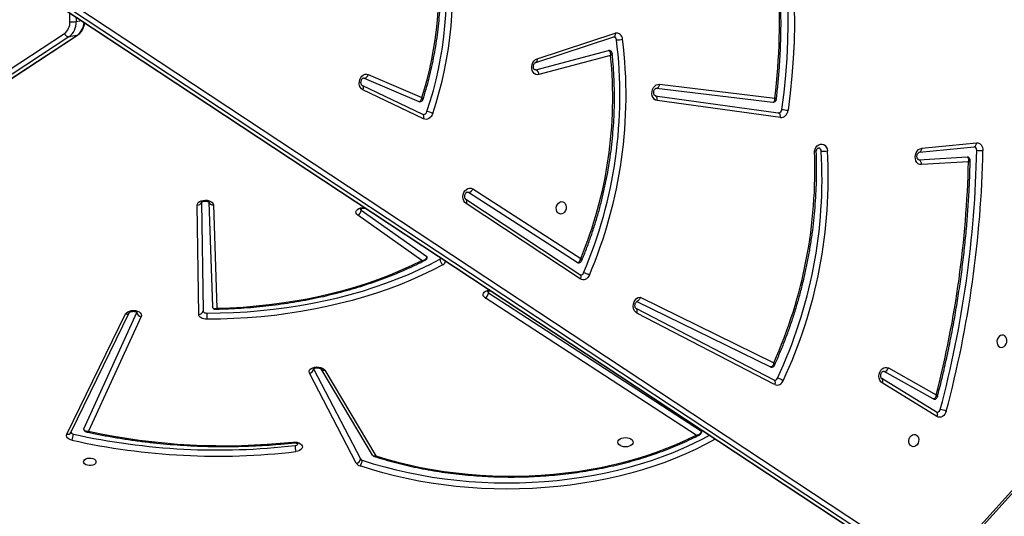
# Model space of a CAD drawing. Units: centimetres. Extents: x -1564 to 1131, y -2520 to -1089.
# Drawn here: x 339 to 406, y -1975 to -1941 of the extents above; entities that cross this region are included whole.
import ezdxf

# ---------------------------------------------------------------- set-up
doc = ezdxf.new("R2010")
doc.units = ezdxf.units.CM
doc.layers.add('VP-DIM', color=7, linetype='Continuous')
doc.layers.add('VP-EQ', color=7, linetype='Continuous', true_color=0x8a3492)
doc.dimstyles.new('ISO-25', dxfattribs={"dimtxt": 2.5, "dimasz": 2.5, "dimexe": 1.25, "dimexo": 0.625, "dimtad": 1, "dimtxsty": 'Standard', "dimcen": 2.5, "dimadec": 0, "dimazin": 0, "dimtfac": 1, "dimtmove": 0, "dimatfit": 3, "dimfxl": 1, "dimarcsym": 0})

# ---------------------------------------------------------------- blocks, each defined once
blk = doc.blocks.new('*D91')
at = {"layer": 'Defpoints', "color": 0}
for p in [(-70.278, -1304.612), (344.063, -2519.904), (1110.86, -2519.904)]:
    blk.add_point(p, dxfattribs=at)
at = {"layer": 'VP-DIM', "color": 0, "lineweight": -2}
for p, q in [((1040.86, -1304.612), (1130.86, -1304.612)), ((1110.86, -1324.612), (1110.86, -1869.076)), ((1110.86, -2499.904), (1110.86, -1949.076)), ((1040.86, -2519.904), (1130.86, -2519.904))]:
    blk.add_line(p, q, dxfattribs=at)
at = {"layer": 'VP-DIM', "color": 0}
for points in [[(1114.194, -1324.612), (1107.527, -1324.612), (1110.86, -1304.612)], [(1107.527, -2499.904), (1114.194, -2499.904), (1110.86, -2519.904)]]:
    blk.add_solid(points, dxfattribs=at)
at = {"layer": 'VP-DIM', "color": 0, "insert": (1110.86, -1909.076), "char_height": 20, "attachment_point": 5, "rotation": 90}
blk.add_mtext('1215', dxfattribs=at)
blk = doc.blocks.new('3031-1')
at = {"color": 7, "linetype": 'Continuous', "lineweight": 25}
for p, q in [((1656.721, 1083.869), (1648.521, 1075.001)), ((1656.759, 1083.701), (1648.558, 1074.833)), ((1715.567, 1044.686), (1657.669, 1083.858)), ((1657.979, 1084.088), (1715.877, 1044.915)), ((1716.426, 1044.809), (1658.528, 1083.981)), ((1716.466, 1044.792), (1658.568, 1083.965)), ((1770.995, 1082.278), (1715.275, 1046.773)), ((1771.036, 1082.293), (1715.316, 1046.789)), ((1715.868, 1046.88), (1771.587, 1082.385)), ((1771.891, 1082.147), (1716.171, 1046.642)), ((1698.704, 1069.777), (1695.299, 1075.647)), ((1698.96, 1069.688), (1695.532, 1075.598)), ((1699.459, 1069.684), (1696.342, 1075.849)), ((1696.632, 1076.139), (1699.749, 1069.974)), ((1687.485, 1064.636), (1673.089, 1074.237)), ((1673.454, 1074.503), (1687.709, 1064.995)), ((1711.175, 1065.981), (1714.841, 1073.751)), ((1715.177, 1073.566), (1711.46, 1065.69)), ((1716.05, 1073.826), (1711.96, 1065.681)), ((1716.321, 1073.93), (1712.231, 1065.786)), ((1657.034, 1073.428), (1660.729, 1071.097)), ((1657.057, 1073.139), (1660.752, 1070.808)), ((1657.278, 1072.235), (1660.584, 1070.324)), ((1660.285, 1070.087), (1657.062, 1071.951)), ((1660.752, 1070.808), (1660.747, 1070.811)), ((1668.06, 1071.126), (1677.392, 1066.141)), ((1668.101, 1070.826), (1677.433, 1065.841)), ((1660.635, 1070.305), (1660.584, 1070.324)), ((1677.159, 1065.071), (1668.108, 1069.647)), ((1677.375, 1065.35), (1668.332, 1069.922)), ((1706.16, 1058.438), (1706.011, 1065.474)), ((1706.957, 1058.235), (1706.944, 1065.644)), ((1707.247, 1065.881), (1707.26, 1058.433)), ((1706.456, 1058.24), (1706.305, 1065.363)), ((1681.215, 1063.502), (1681.235, 1063.493)), ((1681.22, 1063.777), (1688.937, 1058.55)), ((1681.235, 1063.493), (1688.952, 1058.266)), ((1688.465, 1057.558), (1681.168, 1062.374)), ((1681.406, 1062.651), (1688.773, 1057.789)), ((1691.483, 1061.695), (1690.696, 1062.233)), ((1696.086, 1058.907), (1691.648, 1062.132)), ((1692.009, 1062.392), (1696.319, 1059.26)), ((1688.773, 1057.789), (1688.833, 1057.764)), ((1654.674, 1056.122), (1657.88, 1056.264)), ((1658.002, 1055.417), (1654.272, 1055.095)), ((1658.049, 1055.931), (1654.766, 1055.785)), ((1658.049, 1055.931), (1658.088, 1055.928)), ((1657.845, 1055.154), (1654.115, 1054.832)), ((1667.456, 1052.956), (1675.832, 1051.689)), ((1691.77, 1052.746), (1695.87, 1050.726)), ((1675.965, 1051.358), (1667.589, 1052.625)), ((1691.82, 1052.441), (1695.92, 1050.421)), ((1675.653, 1050.584), (1667.815, 1051.618)), ((1675.875, 1050.846), (1667.958, 1051.891)), ((1692.071, 1051.561), (1692.045, 1051.569)), ((1695.774, 1049.926), (1692.071, 1051.561)), ((1695.494, 1049.679), (1691.865, 1051.282)), ((1695.915, 1050.424), (1695.92, 1050.421)), ((1678.971, 1048.59), (1683.865, 1049.828)), ((1684.074, 1049.5), (1679.102, 1048.243)), ((1684.074, 1049.5), (1684.147, 1049.503)), ((1695.808, 1049.915), (1695.774, 1049.926)), ((1683.984, 1048.744), (1678.65, 1047.076)), ((1684.077, 1048.995), (1678.743, 1047.327)), ((1715.316, 1046.789), (1715.868, 1046.88))]:
    blk.add_line(p, q, dxfattribs=at)
at = {"color": 8, "linetype": 'Continuous', "lineweight": 25}
for p, q in [((1672.138, 1074.784), (1672.149, 1074.791)), ((1715.361, 1045.841), (1715.003, 1045.782)), ((1715.356, 1045.543), (1715.361, 1045.841)), ((1715.781, 1045.843), (1715.773, 1045.261))]:
    blk.add_line(p, q, dxfattribs=at)
at = {"color": 7, "linetype": 'Continuous', "lineweight": 25, "flags": 128}
for points in [[(1672.149, 1074.791), (1672.797, 1075.135), (1673.468, 1075.463), (1674.162, 1075.773), (1674.878, 1076.065), (1675.614, 1076.338), (1676.369, 1076.592), (1677.141, 1076.826), (1677.93, 1077.041), (1678.734, 1077.235), (1679.551, 1077.409), (1680.38, 1077.561), (1681.219, 1077.692), (1682.067, 1077.802), (1682.923, 1077.89), (1683.785, 1077.956), (1684.651, 1078), (1685.52, 1078.021), (1686.39, 1078.021), (1687.26, 1077.999), (1688.129, 1077.954), (1688.994, 1077.888), (1689.854, 1077.8), (1690.707, 1077.69), (1691.553, 1077.558), (1692.389, 1077.405), (1693.214, 1077.231), (1694.027, 1077.037), (1694.826, 1076.822), (1695.609, 1076.587), (1696.376, 1076.332)], [(1696.225, 1075.937), (1695.47, 1076.188), (1694.697, 1076.419), (1693.91, 1076.631), (1693.109, 1076.823), (1692.296, 1076.994), (1691.472, 1077.145), (1690.639, 1077.274), (1689.798, 1077.383), (1688.95, 1077.47), (1688.098, 1077.535), (1687.242, 1077.579), (1686.385, 1077.601), (1685.527, 1077.601), (1684.671, 1077.58), (1683.817, 1077.536), (1682.968, 1077.471), (1682.125, 1077.385), (1681.289, 1077.277), (1680.462, 1077.148), (1679.645, 1076.997), (1678.84, 1076.826), (1678.048, 1076.635), (1677.27, 1076.424), (1676.509, 1076.193), (1675.765, 1075.942), (1675.04, 1075.673), (1674.335, 1075.385), (1673.651, 1075.08), (1672.989, 1074.757), (1672.532, 1074.517)], [(1695.299, 1075.647), (1694.558, 1075.883), (1693.802, 1076.1), (1693.031, 1076.297), (1692.248, 1076.474), (1691.454, 1076.631), (1690.649, 1076.768), (1689.836, 1076.884), (1689.016, 1076.979), (1688.191, 1077.053), (1687.362, 1077.106), (1686.53, 1077.137), (1685.697, 1077.147), (1684.865, 1077.136), (1684.034, 1077.103), (1683.208, 1077.049), (1682.386, 1076.974), (1681.572, 1076.878), (1680.765, 1076.76), (1679.967, 1076.623), (1679.181, 1076.464), (1678.407, 1076.286), (1677.647, 1076.087), (1676.903, 1075.869), (1676.175, 1075.632), (1675.464, 1075.377), (1674.773, 1075.103), (1674.103, 1074.812), (1673.454, 1074.503)], [(1715.213, 1075.821), (1715.193, 1075.746), (1715.137, 1075.678), (1715.05, 1075.623), (1714.94, 1075.587), (1714.816, 1075.571), (1714.69, 1075.579), (1714.573, 1075.608), (1714.474, 1075.657), (1714.404, 1075.721), (1714.368, 1075.795), (1714.369, 1075.871), (1714.407, 1075.943), (1714.479, 1076.005), (1714.579, 1076.051), (1714.697, 1076.078), (1714.824, 1076.082), (1714.947, 1076.063), (1715.056, 1076.023), (1715.141, 1075.966), (1715.195, 1075.897), (1715.213, 1075.821)], [(1658.619, 1074.627), (1658.52, 1074.637), (1658.431, 1074.683), (1658.358, 1074.761), (1658.309, 1074.865), (1658.289, 1074.985), (1658.298, 1075.111), (1658.336, 1075.231), (1658.4, 1075.335), (1658.484, 1075.414), (1658.581, 1075.46), (1658.681, 1075.469), (1658.777, 1075.441), (1658.859, 1075.378), (1658.92, 1075.286), (1658.955, 1075.172), (1658.961, 1075.048), (1658.937, 1074.924), (1658.885, 1074.81), (1658.81, 1074.718), (1658.719, 1074.655), (1658.619, 1074.627)], [(1678.797, 1074.921), (1678.778, 1074.839), (1678.725, 1074.764), (1678.641, 1074.699), (1678.531, 1074.651), (1678.404, 1074.621), (1678.268, 1074.612), (1678.132, 1074.625), (1678.006, 1074.658), (1677.898, 1074.71), (1677.816, 1074.776), (1677.764, 1074.853), (1677.747, 1074.935), (1677.767, 1075.017), (1677.82, 1075.092), (1677.904, 1075.156), (1678.014, 1075.205), (1678.141, 1075.235), (1678.277, 1075.244), (1678.412, 1075.231), (1678.539, 1075.198), (1678.647, 1075.146), (1678.729, 1075.08), (1678.781, 1075.003), (1678.797, 1074.921)], [(1700.932, 1074.649), (1700.79, 1074.647), (1700.65, 1074.667), (1700.524, 1074.708), (1700.419, 1074.767), (1700.342, 1074.84), (1700.299, 1074.922), (1700.292, 1075.008), (1700.323, 1075.092), (1700.388, 1075.168), (1700.484, 1075.231), (1700.604, 1075.277), (1700.739, 1075.302)], [(1715.991, 1074.338), (1716.083, 1074.31), (1716.165, 1074.272), (1716.235, 1074.225), (1716.288, 1074.172), (1716.325, 1074.114), (1716.343, 1074.053), (1716.342, 1073.991), (1716.321, 1073.93)], [(1656.389, 1073.067), (1656.432, 1073.181), (1656.493, 1073.283), (1656.569, 1073.368), (1656.657, 1073.431), (1656.752, 1073.47), (1656.85, 1073.483), (1656.946, 1073.469), (1657.034, 1073.428)], [(1715.18, 1073.582), (1715.18, 1073.577), (1715.177, 1073.566)], [(1657.278, 1072.235), (1657.247, 1072.248), (1657.239, 1072.25)], [(1660.729, 1071.097), (1660.819, 1071.019), (1660.888, 1070.912), (1660.931, 1070.785), (1660.945, 1070.644), (1660.93, 1070.501), (1660.886, 1070.364), (1660.816, 1070.242), (1660.725, 1070.144), (1660.619, 1070.076), (1660.506, 1070.043), (1660.392, 1070.047), (1660.285, 1070.087)], [(1668.332, 1069.922), (1668.305, 1069.932), (1668.3, 1069.933)], [(1699.749, 1069.974), (1699.773, 1069.89), (1699.76, 1069.805), (1699.711, 1069.725), (1699.63, 1069.656), (1699.522, 1069.602), (1699.394, 1069.566), (1699.255, 1069.551), (1699.114, 1069.559), (1698.98, 1069.587), (1698.862, 1069.636), (1698.768, 1069.7), (1698.704, 1069.777)], [(1652.535, 1067.941), (1652.635, 1067.969), (1652.726, 1068.032), (1652.801, 1068.124), (1652.852, 1068.238), (1652.876, 1068.362), (1652.871, 1068.487), (1652.836, 1068.6), (1652.774, 1068.692), (1652.692, 1068.755), (1652.597, 1068.783), (1652.496, 1068.774), (1652.4, 1068.728), (1652.316, 1068.649), (1652.252, 1068.545), (1652.214, 1068.425), (1652.205, 1068.299), (1652.225, 1068.179), (1652.274, 1068.075), (1652.346, 1067.997), (1652.436, 1067.951), (1652.535, 1067.941)], [(1677.392, 1066.141), (1677.49, 1066.066), (1677.566, 1065.958), (1677.614, 1065.826), (1677.631, 1065.679), (1677.614, 1065.528), (1677.567, 1065.384), (1677.491, 1065.259), (1677.393, 1065.16), (1677.28, 1065.096), (1677.159, 1065.071)], [(1690.575, 1062.692), (1691.279, 1063.049), (1692.007, 1063.39), (1692.755, 1063.713), (1693.525, 1064.018), (1694.314, 1064.305), (1695.121, 1064.574), (1695.945, 1064.823), (1696.785, 1065.052), (1697.64, 1065.262), (1698.508, 1065.452), (1699.388, 1065.621), (1700.279, 1065.77), (1701.179, 1065.897), (1702.087, 1066.004), (1703.002, 1066.089), (1703.922, 1066.153), (1704.846, 1066.196), (1705.772, 1066.217), (1706.7, 1066.216)], [(1706.7, 1066.216), (1706.807, 1066.208), (1706.91, 1066.189), (1707.004, 1066.157), (1707.087, 1066.115), (1707.155, 1066.065), (1707.205, 1066.007), (1707.236, 1065.945), (1707.247, 1065.881)], [(1677.428, 1065.844), (1677.431, 1065.842), (1677.433, 1065.841)], [(1706.695, 1065.796), (1705.779, 1065.797), (1704.864, 1065.776), (1703.951, 1065.734), (1703.043, 1065.671), (1702.14, 1065.586), (1701.243, 1065.481), (1700.354, 1065.355), (1699.474, 1065.208), (1698.605, 1065.041), (1697.748, 1064.854), (1696.904, 1064.647), (1696.075, 1064.42), (1695.261, 1064.174), (1694.463, 1063.909), (1693.684, 1063.626), (1692.924, 1063.324), (1692.185, 1063.005), (1691.467, 1062.669), (1690.771, 1062.316)], [(1706.011, 1065.474), (1705.114, 1065.455), (1704.22, 1065.415), (1703.33, 1065.353), (1702.445, 1065.271), (1701.567, 1065.168), (1700.696, 1065.044), (1699.835, 1064.899), (1698.984, 1064.735), (1698.145, 1064.55), (1697.319, 1064.346), (1696.507, 1064.122), (1695.712, 1063.879), (1694.933, 1063.617), (1694.172, 1063.337), (1693.43, 1063.039), (1692.709, 1062.724), (1692.009, 1062.392)], [(1706.944, 1065.644), (1706.939, 1065.673), (1706.925, 1065.701), (1706.902, 1065.727), (1706.871, 1065.75), (1706.833, 1065.769), (1706.79, 1065.783), (1706.744, 1065.793), (1706.695, 1065.796)], [(1712.231, 1065.786), (1712.172, 1065.708), (1712.082, 1065.643), (1711.967, 1065.593), (1711.833, 1065.563), (1711.691, 1065.556), (1711.55, 1065.57), (1711.419, 1065.606), (1711.308, 1065.66), (1711.223, 1065.73), (1711.171, 1065.811), (1711.154, 1065.896), (1711.175, 1065.981)], [(1687.546, 1064.56), (1687.535, 1064.585), (1687.485, 1064.636)], [(1680.598, 1063.517), (1680.65, 1063.613), (1680.716, 1063.696), (1680.793, 1063.762), (1680.877, 1063.809), (1680.965, 1063.834), (1681.054, 1063.837), (1681.14, 1063.818), (1681.22, 1063.777)], [(1681.361, 1062.669), (1681.361, 1062.669), (1681.282, 1062.671), (1681.2, 1062.64), (1681.146, 1062.594), (1681.111, 1062.54), (1681.108, 1062.53)], [(1681.406, 1062.651), (1681.378, 1062.665), (1681.361, 1062.669)], [(1682.451, 1058.496), (1682.352, 1058.505), (1682.263, 1058.551), (1682.19, 1058.63), (1682.141, 1058.734), (1682.121, 1058.854), (1682.13, 1058.98), (1682.168, 1059.1), (1682.232, 1059.204), (1682.316, 1059.282), (1682.413, 1059.328), (1682.513, 1059.337), (1682.609, 1059.309), (1682.691, 1059.247), (1682.752, 1059.154), (1682.787, 1059.041), (1682.793, 1058.917), (1682.769, 1058.792), (1682.717, 1058.679), (1682.642, 1058.587), (1682.551, 1058.524), (1682.451, 1058.496)], [(1696.141, 1058.837), (1696.133, 1058.855), (1696.086, 1058.907)], [(1688.937, 1058.55), (1689.026, 1058.468), (1689.092, 1058.357), (1689.132, 1058.227), (1689.143, 1058.085), (1689.123, 1057.94), (1689.075, 1057.804), (1689.002, 1057.684), (1688.907, 1057.59), (1688.799, 1057.527), (1688.684, 1057.5), (1688.57, 1057.511), (1688.465, 1057.558)], [(1707.26, 1058.433), (1707.241, 1058.347), (1707.187, 1058.268), (1707.1, 1058.2), (1706.987, 1058.149), (1706.855, 1058.116), (1706.714, 1058.106), (1706.572, 1058.118), (1706.439, 1058.151), (1706.325, 1058.204), (1706.237, 1058.273), (1706.18, 1058.352), (1706.16, 1058.438)], [(1657.88, 1056.264), (1657.993, 1056.251), (1658.096, 1056.201), (1658.184, 1056.119), (1658.249, 1056.009), (1658.288, 1055.879), (1658.299, 1055.738), (1658.279, 1055.594), (1658.232, 1055.459), (1658.159, 1055.34), (1658.066, 1055.246), (1657.959, 1055.182), (1657.845, 1055.154)], [(1658.002, 1055.417), (1657.997, 1055.417), (1657.997, 1055.417)], [(1654.115, 1054.832), (1654.028, 1054.835), (1653.945, 1054.86), (1653.868, 1054.906), (1653.802, 1054.97), (1653.749, 1055.051), (1653.71, 1055.145), (1653.687, 1055.248), (1653.682, 1055.357)], [(1665.155, 1055.276), (1665.117, 1055.136), (1665.051, 1055.01), (1664.963, 1054.906), (1664.859, 1054.832), (1664.745, 1054.792), (1664.63, 1054.79), (1664.521, 1054.825), (1664.425, 1054.895), (1664.35, 1054.995), (1664.299, 1055.119), (1664.278, 1055.258)], [(1667.456, 1052.956), (1667.45, 1052.898), (1667.451, 1052.84), (1667.46, 1052.786), (1667.475, 1052.737), (1667.496, 1052.695), (1667.523, 1052.661), (1667.555, 1052.638), (1667.589, 1052.625)], [(1691.127, 1052.382), (1691.175, 1052.49), (1691.238, 1052.586), (1691.314, 1052.667), (1691.399, 1052.728), (1691.492, 1052.767), (1691.587, 1052.784), (1691.681, 1052.777), (1691.77, 1052.746)], [(1668.019, 1034.172), (1667.724, 1035.246), (1667.457, 1036.334), (1667.22, 1037.436), (1667.014, 1038.551), (1666.838, 1039.678), (1666.692, 1040.814), (1666.577, 1041.959), (1666.492, 1043.112), (1666.438, 1044.272), (1666.416, 1045.436), (1666.424, 1046.604), (1666.463, 1047.775), (1666.533, 1048.947), (1666.634, 1050.12), (1666.766, 1051.291), (1666.928, 1052.459)], [(1667.344, 1052.394), (1667.183, 1051.235), (1667.053, 1050.074), (1666.953, 1048.912), (1666.883, 1047.75), (1666.845, 1046.589), (1666.836, 1045.43), (1666.859, 1044.275), (1666.912, 1043.126), (1666.996, 1041.983), (1667.11, 1040.847), (1667.255, 1039.72), (1667.43, 1038.603), (1667.634, 1037.498), (1667.869, 1036.405), (1668.133, 1035.325), (1668.427, 1034.261)], [(1675.832, 1051.689), (1675.941, 1051.654), (1676.036, 1051.583), (1676.111, 1051.483), (1676.161, 1051.359), (1676.183, 1051.22), (1676.175, 1051.075), (1676.137, 1050.935), (1676.072, 1050.808), (1675.985, 1050.704), (1675.882, 1050.629), (1675.769, 1050.588), (1675.653, 1050.584)], [(1675.832, 1051.689), (1675.826, 1051.631), (1675.827, 1051.573), (1675.836, 1051.519), (1675.851, 1051.47), (1675.872, 1051.427), (1675.899, 1051.394), (1675.931, 1051.37), (1675.965, 1051.358)], [(1695.87, 1050.726), (1695.966, 1050.658), (1696.042, 1050.56), (1696.094, 1050.439), (1696.118, 1050.302), (1696.112, 1050.158), (1696.078, 1050.018), (1696.016, 1049.89), (1695.932, 1049.783), (1695.831, 1049.705), (1695.719, 1049.66), (1695.604, 1049.651), (1695.494, 1049.679)], [(1683.865, 1049.828), (1683.98, 1049.838), (1684.09, 1049.812), (1684.188, 1049.751), (1684.268, 1049.659), (1684.325, 1049.542), (1684.354, 1049.408), (1684.355, 1049.265), (1684.326, 1049.124), (1684.271, 1048.993), (1684.191, 1048.882), (1684.093, 1048.797), (1683.984, 1048.744)], [(1679.102, 1048.243), (1679.071, 1048.239), (1679.046, 1048.241)]]:
    blk.add_lwpolyline(points, dxfattribs=at)
at = {"color": 8, "linetype": 'Continuous', "lineweight": 25, "flags": 128}
for points in [[(1672.223, 1074.726), (1672.189, 1074.76), (1672.149, 1074.791)], [(1700.932, 1074.649), (1700.923, 1074.679), (1700.913, 1074.699), (1700.904, 1074.707), (1700.901, 1074.708)], [(1657.057, 1073.139), (1657.034, 1073.158), (1657.014, 1073.189), (1657.002, 1073.228), (1656.997, 1073.273), (1657.002, 1073.323), (1657.014, 1073.375), (1657.034, 1073.428)], [(1668.101, 1070.826), (1668.099, 1070.827), (1668.071, 1070.85), (1668.05, 1070.881), (1668.036, 1070.921), (1668.03, 1070.967), (1668.032, 1071.018), (1668.042, 1071.072), (1668.06, 1071.126)], [(1677.392, 1066.141), (1677.374, 1066.087), (1677.363, 1066.033), (1677.361, 1065.982), (1677.367, 1065.936), (1677.381, 1065.896), (1677.403, 1065.865), (1677.428, 1065.844)], [(1687.709, 1064.995), (1687.791, 1064.924), (1687.84, 1064.842), (1687.853, 1064.756), (1687.828, 1064.671), (1687.767, 1064.593), (1687.675, 1064.528), (1687.558, 1064.48), (1687.423, 1064.451), (1687.412, 1064.45)], [(1681.235, 1063.493), (1681.215, 1063.511), (1681.195, 1063.541), (1681.184, 1063.58), (1681.18, 1063.624), (1681.185, 1063.673), (1681.199, 1063.725), (1681.22, 1063.777)], [(1690.667, 1062.247), (1690.688, 1062.239), (1690.696, 1062.233)], [(1696.319, 1059.26), (1696.396, 1059.187), (1696.439, 1059.105), (1696.446, 1059.02), (1696.417, 1058.937), (1696.352, 1058.861), (1696.258, 1058.798), (1696.139, 1058.752), (1696.004, 1058.726), (1695.88, 1058.721)], [(1688.952, 1058.266), (1688.932, 1058.283), (1688.913, 1058.314), (1688.901, 1058.352), (1688.897, 1058.397), (1688.902, 1058.446), (1688.916, 1058.498), (1688.937, 1058.55)], [(1657.997, 1055.417), (1657.963, 1055.407), (1657.931, 1055.385), (1657.902, 1055.354), (1657.879, 1055.313), (1657.861, 1055.265), (1657.849, 1055.211), (1657.845, 1055.154)], [(1654.272, 1055.095), (1654.268, 1055.095), (1654.233, 1055.085), (1654.201, 1055.063), (1654.173, 1055.032), (1654.149, 1054.991), (1654.131, 1054.943), (1654.12, 1054.889), (1654.115, 1054.832)], [(1691.77, 1052.746), (1691.753, 1052.691), (1691.744, 1052.637), (1691.743, 1052.585), (1691.75, 1052.538), (1691.765, 1052.498), (1691.786, 1052.467), (1691.815, 1052.444), (1691.82, 1052.441)], [(1675.875, 1050.846), (1675.846, 1050.846), (1675.809, 1050.836), (1675.773, 1050.814), (1675.74, 1050.783), (1675.71, 1050.742), (1675.685, 1050.695), (1675.666, 1050.641), (1675.653, 1050.584)], [(1695.87, 1050.726), (1695.853, 1050.671), (1695.844, 1050.617), (1695.843, 1050.565), (1695.85, 1050.518), (1695.864, 1050.478), (1695.886, 1050.446), (1695.915, 1050.424), (1695.915, 1050.424)], [(1683.984, 1048.744), (1683.98, 1048.8), (1683.984, 1048.852), (1683.994, 1048.899), (1684.011, 1048.938), (1684.034, 1048.969), (1684.062, 1048.989), (1684.077, 1048.995)], [(1678.65, 1047.076), (1678.646, 1047.132), (1678.65, 1047.184), (1678.66, 1047.231), (1678.677, 1047.27), (1678.7, 1047.3), (1678.728, 1047.321), (1678.743, 1047.327)], [(1715.316, 1046.789), (1715.283, 1046.777), (1715.275, 1046.773)]]:
    blk.add_lwpolyline(points, dxfattribs=at)
at = {"color": 7, "linetype": 'Continuous', "lineweight": 25}
for centre, radius, start, end in [((1696.883, 1075.913), 0.658, 140.37054, 177.90388), ((1696.257, 1075.909), 0.439, 31.43912, 74.24528), ((1696.171, 1075.744), 0.2, 31.4567, 74.22639), ((1696.674, 1075.806), 0.335, 97.21374, 172.72031), ((1705.512, 1029.679), 45.872, 76.7943, 95.97158), ((1700.783, 1074.67), 0.215, 87.74837, 152.22046), ((1699.204, 1074.9), 1.587, 359.45419, 14.6863), ((1705.507, 1029.657), 45.472, 76.813, 95.95288), ((1705.078, 1030.677), 44.166, 77.22856, 95.38528), ((1673.114, 1074.282), 0.0507, 183.52107, 241.25868), ((1716.77, 1073.908), 0.889, 151.11259, 178.55662), ((1715.859, 1073.739), 0.192, 20.04161, 83.55303), ((1727.77, 1053.094), 74.123, 164.36824, 178.25069), ((1727.81, 1053.086), 73.742, 164.36819, 178.2505), ((1657.594, 1076.703), 3.831, 251.65837, 257.96334), ((1657.025, 1072.913), 0.234, 86.77172, 169.47212), ((1724.522, 1053.679), 69.89, 164.84466, 177.99703), ((1696.58, 1056.762), 32.337, 154.13633, 182.66576), ((1667.892, 1070.725), 0.435, 67.33017, 160.71135), ((1668.166, 1071.87), 1.213, 235.67295, 255.62428), ((1668.067, 1070.614), 0.218, 84.70767, 158.20114), ((1660.603, 1069.994), 0.331, 93.29042, 163.63055), ((1696.625, 1056.753), 31.961, 154.13744, 182.66462), ((1697.298, 1056.16), 32.155, 155.20109, 181.57475), ((1699.791, 1069.642), 0.335, 97.22077, 172.71329), ((1585.674, 1067.462), 121.033, 359.21129, 359.41019), ((1707.218, 1065.605), 0.277, 83.97175, 172.07325), ((1711.135, 1065.656), 0.327, 5.88348, 82.96041), ((1687.938, 1064.602), 0.455, 120.21348, 175.78531), ((1709.088, 1050.946), 31.14, 156.19103, 186.37815), ((1681.323, 1064.717), 1.402, 238.88908, 256.13508), ((1681.194, 1063.283), 0.22, 84.6339, 160.80145), ((1709.131, 1050.937), 30.763, 156.19115, 186.37824), ((1707.394, 1051.127), 28.536, 156.7882, 185.10002), ((1690.28, 1062.299), 0.492, 2.01252, 53.11048), ((1690.83, 1062.181), 0.148, 113.64112, 160.19703), ((1691.673, 1062.173), 0.0488, 182.70678, 238.64778), ((1696.524, 1058.872), 0.439, 117.75368, 175.43869), ((1688.79, 1057.445), 0.344, 92.8201, 160.81473), ((1658.185, 1056.21), 0.31, 169.87246, 244.0224), ((1653.804, 1053.443), 1.918, 81.06389, 93.66379), ((1654.328, 1055.312), 0.228, 173.74121, 251.78768), ((1664.517, 1053.968), 1.312, 82.06077, 100.50031), ((1664.912, 1055.258), 0.215, 177.4198, 254.03734), ((1667.45, 1052.433), 0.523, 89.30622, 177.20141), ((1665.994, 1045.099), 7.419, 79.51345, 82.76847), ((1667.587, 1052.382), 0.243, 89.31648, 177.19752), ((1715.851, 1043.795), 26.172, 160.84824, 187.43522), ((1715.895, 1043.787), 25.796, 160.84817, 187.43766), ((1692.016, 1054.4), 2.206, 246.23501, 257.19054), ((1691.784, 1052.184), 0.265, 86.19844, 165.5781), ((1708.661, 1046.059), 41.223, 172.2491, 195.02482), ((1715.271, 1043.522), 24.659, 161.65925, 186.618), ((1684.222, 1049.825), 0.356, 179.53208, 245.57322), ((1695.796, 1049.619), 0.307, 94.06315, 168.70855), ((1678.431, 1046.487), 1.041, 82.93209, 106.19187), ((1678.556, 1047.481), 0.415, 179.19095, 283.10049), ((1678.77, 1047.528), 0.211, 182.19013, 254.5341), ((1716.592, 1045.883), 1.232, 126.01291, 181.95418), ((1716.729, 1045.875), 0.948, 126.01574, 181.95345), ((1715.842, 1046.534), 0.347, 18.15488, 85.71516), ((1715.578, 1044.108), 1.747, 83.32186, 97.15853)]:
    blk.add_arc(centre, radius, start, end, dxfattribs=at)
at = {"color": 8, "linetype": 'Continuous', "lineweight": 25}
for centre, radius, start, end in [((1716.256, 1073.696), 0.243, 74.43459, 147.83595), ((1660.934, 1070.967), 0.243, 147.47115, 219.91898), ((1698.77, 1069.554), 0.233, 35.20293, 106.47463), ((1712.166, 1065.552), 0.243, 74.42595, 147.73142), ((1690.681, 1062.422), 0.29, 111.51647, 177.68876), ((1706.184, 1058.158), 0.281, 16.73475, 94.93856), ((1707.234, 1058.148), 0.286, 84.7694, 162.23407), ((1716.017, 1045.813), 1.201, 125.6711, 175.52846)]:
    blk.add_arc(centre, radius, start, end, dxfattribs=at)
at = {"color": 7, "linetype": 'Continuous', "lineweight": 25}
for points, knots in [([(1695.434, 1075.677), (1695.362, 1075.701), (1695.057, 1075.804), (1694.511, 1075.973), (1693.789, 1076.177), (1693.055, 1076.363), (1692.31, 1076.531), (1691.555, 1076.681), (1690.791, 1076.813), (1690.02, 1076.926), (1689.242, 1077.02), (1688.459, 1077.096), (1687.672, 1077.153), (1686.882, 1077.19), (1686.091, 1077.209), (1685.3, 1077.208), (1684.51, 1077.189), (1683.723, 1077.15), (1682.939, 1077.092), (1682.16, 1077.015), (1681.386, 1076.92), (1680.621, 1076.805), (1679.864, 1076.673), (1679.116, 1076.522), (1678.379, 1076.352), (1677.655, 1076.165), (1676.944, 1075.961), (1676.247, 1075.739), (1675.565, 1075.5), (1674.9, 1075.245), (1674.253, 1074.973), (1673.687, 1074.717), (1673.346, 1074.545), (1673.207, 1074.475)], [0, 0, 0, 0, 0.010385, 0.043724, 0.077063, 0.110399, 0.143729, 0.177058, 0.210383, 0.243706, 0.277027, 0.310345, 0.343662, 0.376981, 0.410296, 0.443614, 0.47693, 0.510249, 0.543566, 0.576887, 0.610209, 0.643535, 0.676862, 0.710192, 0.743527, 0.776866, 0.810207, 0.843555, 0.876906, 0.910263, 0.943623, 0.976988, 1, 1, 1, 1]), ([(1695.53, 1075.595), (1695.522, 1075.608), (1695.503, 1075.643), (1695.464, 1075.671), (1695.436, 1075.676), (1695.433, 1075.676)], [0, 0, 0, 0, 0.333939, 0.915736, 1, 1, 1, 1]), ([(1715.013, 1073.778), (1714.908, 1073.802), (1714.513, 1073.895), (1713.819, 1074.041), (1712.928, 1074.212), (1712.028, 1074.364), (1711.121, 1074.497), (1710.207, 1074.612), (1709.288, 1074.708), (1708.364, 1074.784), (1707.438, 1074.843), (1706.508, 1074.882), (1705.578, 1074.902), (1704.647, 1074.902), (1703.718, 1074.884), (1702.79, 1074.847), (1701.85, 1074.79), (1701.223, 1074.736), (1700.901, 1074.708)], [0, 0, 0, 0, 0.023279, 0.088191, 0.153106, 0.218013, 0.282918, 0.347822, 0.412724, 0.477624, 0.542524, 0.607419, 0.672317, 0.737216, 0.802115, 0.867011, 0.931912, 1, 1, 1, 1]), ([(1673.205, 1074.474), (1673.198, 1074.471), (1673.166, 1074.458), (1673.119, 1074.418), (1673.077, 1074.355), (1673.059, 1074.304), (1673.063, 1074.279), (1673.063, 1074.279)], [0, 0, 0, 0, 0.080379, 0.403457, 0.70056, 0.98894, 1, 1, 1, 1]), ([(1673.454, 1074.503), (1673.453, 1074.503), (1673.452, 1074.503), (1673.45, 1074.503), (1673.444, 1074.502), (1673.429, 1074.501), (1673.39, 1074.496), (1673.31, 1074.477), (1673.212, 1074.432), (1673.138, 1074.365), (1673.097, 1074.3), (1673.092, 1074.258), (1673.089, 1074.237)], [0, 0, 0, 0, 0.0021286, 0.0060867, 0.0149518, 0.036997, 0.0922877, 0.2430141, 0.5066975, 0.7036519, 0.8489775, 1, 1, 1, 1]), ([(1700.901, 1074.708), (1700.886, 1074.707), (1700.84, 1074.703), (1700.762, 1074.709), (1700.677, 1074.727), (1700.614, 1074.754), (1700.579, 1074.779), (1700.579, 1074.781), (1700.578, 1074.782)], [0, 0, 0, 0, 0.095703, 0.288433, 0.480462, 0.667124, 0.849146, 1, 1, 1, 1]), ([(1714.841, 1073.751), (1714.841, 1073.751), (1714.842, 1073.751), (1714.845, 1073.752), (1714.85, 1073.752), (1714.864, 1073.754), (1714.898, 1073.758), (1714.97, 1073.758), (1715.06, 1073.736), (1715.131, 1073.687), (1715.17, 1073.629), (1715.174, 1073.587), (1715.177, 1073.566)], [0, 0, 0, 0, 0.002123, 0.006203, 0.015123, 0.036483, 0.088678, 0.225196, 0.484001, 0.686358, 0.840634, 1, 1, 1, 1]), ([(1715.18, 1073.582), (1715.178, 1073.606), (1715.174, 1073.656), (1715.132, 1073.718), (1715.076, 1073.76), (1715.034, 1073.772), (1715.014, 1073.777)], [0, 0, 0, 0, 0.249579, 0.521183, 0.771109, 1, 1, 1, 1]), ([(1657.038, 1073.146), (1657.04, 1073.146), (1657.046, 1073.146), (1657.052, 1073.142), (1657.057, 1073.139)], [0, 0, 0, 0, 0.252241, 1, 1, 1, 1]), ([(1657.238, 1072.25), (1657.213, 1072.252), (1657.161, 1072.257), (1657.087, 1072.23), (1657.03, 1072.184), (1656.995, 1072.132), (1656.985, 1072.097), (1656.981, 1072.082)], [0, 0, 0, 0, 0.221142, 0.454322, 0.673294, 0.86435, 1, 1, 1, 1]), ([(1657.062, 1071.951), (1657.062, 1071.951), (1657.065, 1071.972), (1657.071, 1072.011), (1657.092, 1072.088), (1657.131, 1072.164), (1657.184, 1072.215), (1657.233, 1072.238), (1657.263, 1072.236), (1657.278, 1072.235)], [0, 0, 0, 0, 0.002277, 0.126987, 0.247865, 0.508361, 0.70225, 0.845952, 1, 1, 1, 1]), ([(1656.98, 1072.082), (1656.931, 1071.899), (1656.766, 1071.29), (1656.504, 1070.251), (1656.203, 1068.964), (1655.927, 1067.671), (1655.675, 1066.373), (1655.447, 1065.07), (1655.244, 1063.764), (1655.066, 1062.455), (1654.912, 1061.143), (1654.783, 1059.831), (1654.68, 1058.518), (1654.601, 1057.247), (1654.57, 1056.415), (1654.556, 1056.02)], [0, 0, 0, 0, 0.0350617, 0.1161282, 0.197198, 0.278264, 0.3593308, 0.4403998, 0.5214672, 0.6025368, 0.6836029, 0.7646724, 0.8457394, 0.9268081, 1, 1, 1, 1]), ([(1660.752, 1070.808), (1660.755, 1070.806), (1660.765, 1070.799), (1660.787, 1070.774), (1660.814, 1070.72), (1660.83, 1070.644), (1660.827, 1070.556), (1660.806, 1070.469), (1660.768, 1070.394), (1660.722, 1070.34), (1660.678, 1070.311), (1660.649, 1070.303), (1660.639, 1070.305), (1660.635, 1070.306)], [0, 0, 0, 0, 0.045235, 0.141652, 0.23188, 0.326701, 0.420917, 0.515042, 0.60895, 0.702628, 0.797974, 0.899398, 1, 1, 1, 1]), ([(1668.087, 1070.831), (1668.087, 1070.831), (1668.093, 1070.831), (1668.097, 1070.828), (1668.101, 1070.826)], [0, 0, 0, 0, 0.066708, 1, 1, 1, 1]), ([(1668.05, 1069.802), (1667.999, 1069.693), (1667.824, 1069.317), (1667.54, 1068.662), (1667.206, 1067.834), (1666.894, 1066.994), (1666.606, 1066.144), (1666.341, 1065.285), (1666.099, 1064.417), (1665.882, 1063.542), (1665.688, 1062.66), (1665.518, 1061.774), (1665.373, 1060.883), (1665.253, 1059.99), (1665.158, 1059.094), (1665.088, 1058.198), (1665.042, 1057.302), (1665.022, 1056.407), (1665.025, 1055.729), (1665.035, 1055.349), (1665.038, 1055.265)], [0, 0, 0, 0, 0.024313, 0.084237, 0.144163, 0.20409, 0.264018, 0.323944, 0.383871, 0.443798, 0.503725, 0.563652, 0.623581, 0.683508, 0.743434, 0.803365, 0.863294, 0.923224, 0.983153, 1, 1, 1, 1]), ([(1668.3, 1069.932), (1668.297, 1069.933), (1668.27, 1069.942), (1668.212, 1069.937), (1668.139, 1069.91), (1668.082, 1069.861), (1668.06, 1069.822), (1668.05, 1069.803)], [0, 0, 0, 0, 0.026211, 0.284857, 0.547984, 0.787646, 1, 1, 1, 1]), ([(1668.108, 1069.647), (1668.108, 1069.647), (1668.113, 1069.681), (1668.13, 1069.754), (1668.174, 1069.842), (1668.229, 1069.898), (1668.282, 1069.925), (1668.315, 1069.923), (1668.332, 1069.922)], [0, 0, 0, 0, 0.002307, 0.212576, 0.464154, 0.668948, 0.830317, 1, 1, 1, 1]), ([(1699.48, 1069.68), (1699.48, 1069.681), (1699.482, 1069.683), (1699.462, 1069.665), (1699.414, 1069.641), (1699.342, 1069.62), (1699.254, 1069.61), (1699.161, 1069.613), (1699.074, 1069.629), (1699.006, 1069.655), (1698.964, 1069.683), (1698.961, 1069.687), (1698.959, 1069.69)], [0, 0, 0, 0, 0.045125, 0.146963, 0.246642, 0.350003, 0.457987, 0.569079, 0.680578, 0.789249, 0.894851, 1, 1, 1, 1]), ([(1677.433, 1065.841), (1677.436, 1065.839), (1677.445, 1065.834), (1677.467, 1065.813), (1677.495, 1065.763), (1677.514, 1065.69), (1677.515, 1065.604), (1677.497, 1065.516), (1677.461, 1065.438), (1677.417, 1065.379), (1677.372, 1065.346), (1677.354, 1065.341), (1677.346, 1065.338)], [0, 0, 0, 0, 0.051376, 0.162347, 0.264629, 0.371859, 0.477884, 0.583757, 0.689403, 0.79475, 0.90137, 1, 1, 1, 1]), ([(1706.125, 1065.535), (1706.034, 1065.534), (1705.657, 1065.532), (1704.996, 1065.514), (1704.143, 1065.475), (1703.294, 1065.415), (1702.449, 1065.337), (1701.61, 1065.24), (1700.777, 1065.124), (1699.953, 1064.989), (1699.138, 1064.837), (1698.333, 1064.666), (1697.54, 1064.477), (1696.759, 1064.27), (1695.991, 1064.046), (1695.238, 1063.804), (1694.5, 1063.546), (1693.779, 1063.271), (1693.075, 1062.98), (1692.402, 1062.68), (1691.973, 1062.47), (1691.765, 1062.368)], [0, 0, 0, 0, 0.017513, 0.07224, 0.12697, 0.1817, 0.236431, 0.291164, 0.345904, 0.400645, 0.455388, 0.510138, 0.564892, 0.619651, 0.674415, 0.729189, 0.783965, 0.838745, 0.893534, 0.948331, 1, 1, 1, 1]), ([(1706.305, 1065.356), (1706.303, 1065.377), (1706.3, 1065.417), (1706.267, 1065.465), (1706.207, 1065.502), (1706.128, 1065.507), (1706.063, 1065.493), (1706.031, 1065.482), (1706.019, 1065.477), (1706.014, 1065.476), (1706.012, 1065.475), (1706.011, 1065.474), (1706.011, 1065.474)], [0, 0, 0, 0, 0.152678, 0.299844, 0.497882, 0.76077, 0.908411, 0.963066, 0.984966, 0.99386, 0.997884, 1, 1, 1, 1]), ([(1706.303, 1065.362), (1706.302, 1065.382), (1706.299, 1065.426), (1706.264, 1065.484), (1706.21, 1065.522), (1706.16, 1065.537), (1706.133, 1065.534), (1706.125, 1065.533)], [0, 0, 0, 0, 0.205616, 0.441963, 0.682138, 0.908506, 1, 1, 1, 1]), ([(1711.962, 1065.686), (1711.961, 1065.685), (1711.959, 1065.682), (1711.923, 1065.657), (1711.862, 1065.634), (1711.781, 1065.618), (1711.69, 1065.614), (1711.598, 1065.624), (1711.518, 1065.646), (1711.464, 1065.673), (1711.441, 1065.694), (1711.442, 1065.692), (1711.443, 1065.691)], [0, 0, 0, 0, 0.096652, 0.195611, 0.296766, 0.402229, 0.51187, 0.623307, 0.733448, 0.840207, 0.94531, 1, 1, 1, 1]), ([(1677.159, 1065.071), (1677.159, 1065.071), (1677.16, 1065.075), (1677.166, 1065.1), (1677.183, 1065.157), (1677.221, 1065.236), (1677.275, 1065.3), (1677.319, 1065.334), (1677.343, 1065.335), (1677.346, 1065.335)], [0, 0, 0, 0, 0.004443, 0.026774, 0.194973, 0.456411, 0.709421, 0.955709, 1, 1, 1, 1]), ([(1687.56, 1064.573), (1687.56, 1064.574), (1687.562, 1064.576), (1687.542, 1064.558), (1687.494, 1064.534), (1687.421, 1064.514), (1687.363, 1064.504), (1687.331, 1064.505), (1687.33, 1064.505)], [0, 0, 0, 0, 0.098709, 0.317967, 0.532767, 0.755456, 0.988259, 1, 1, 1, 1]), ([(1681.108, 1062.531), (1681.064, 1062.428), (1680.909, 1062.068), (1680.659, 1061.442), (1680.367, 1060.648), (1680.098, 1059.844), (1679.853, 1059.031), (1679.631, 1058.209), (1679.434, 1057.381), (1679.26, 1056.546), (1679.111, 1055.707), (1678.986, 1054.865), (1678.887, 1054.02), (1678.812, 1053.174), (1678.762, 1052.328), (1678.737, 1051.483), (1678.738, 1050.64), (1678.764, 1049.8), (1678.807, 1049.07), (1678.848, 1048.622), (1678.864, 1048.45)], [0, 0, 0, 0, 0.023441, 0.0821845, 0.1409338, 0.1996811, 0.2584272, 0.3171741, 0.3759206, 0.4346695, 0.4934176, 0.5521653, 0.610914, 0.6696638, 0.7284108, 0.7871618, 0.8459121, 0.9046646, 0.9634149, 1, 1, 1, 1]), ([(1681.406, 1062.651), (1681.39, 1062.652), (1681.358, 1062.654), (1681.305, 1062.629), (1681.248, 1062.576), (1681.196, 1062.486), (1681.175, 1062.41), (1681.168, 1062.374), (1681.168, 1062.374)], [0, 0, 0, 0, 0.162126, 0.314964, 0.515018, 0.771218, 0.997695, 1, 1, 1, 1]), ([(1690.696, 1062.233), (1690.691, 1062.237), (1690.679, 1062.247), (1690.679, 1062.247), (1690.679, 1062.248)], [0, 0, 0, 0, 0.404203, 1, 1, 1, 1]), ([(1691.765, 1062.365), (1691.759, 1062.363), (1691.726, 1062.35), (1691.679, 1062.31), (1691.638, 1062.247), (1691.621, 1062.196), (1691.625, 1062.171), (1691.625, 1062.171)], [0, 0, 0, 0, 0.0835459, 0.4062178, 0.7045002, 0.9950661, 1, 1, 1, 1]), ([(1692.009, 1062.392), (1692.009, 1062.392), (1692.008, 1062.392), (1692.005, 1062.392), (1691.999, 1062.391), (1691.985, 1062.39), (1691.947, 1062.386), (1691.868, 1062.369), (1691.772, 1062.326), (1691.697, 1062.26), (1691.656, 1062.195), (1691.651, 1062.153), (1691.648, 1062.132)], [0, 0, 0, 0, 0.002138, 0.006124, 0.015013, 0.036879, 0.091013, 0.236684, 0.49896, 0.697792, 0.846172, 1, 1, 1, 1]), ([(1696.154, 1058.85), (1696.155, 1058.85), (1696.155, 1058.85), (1696.13, 1058.83), (1696.077, 1058.806), (1696.002, 1058.787), (1695.913, 1058.779), (1695.828, 1058.782), (1695.783, 1058.794), (1695.764, 1058.798)], [0, 0, 0, 0, 0.096653, 0.247723, 0.398776, 0.555574, 0.719281, 0.887057, 1, 1, 1, 1]), ([(1688.952, 1058.266), (1688.955, 1058.264), (1688.966, 1058.256), (1688.989, 1058.228), (1689.016, 1058.168), (1689.029, 1058.087), (1689.023, 1057.998), (1688.998, 1057.913), (1688.958, 1057.842), (1688.911, 1057.792), (1688.87, 1057.768), (1688.845, 1057.762), (1688.837, 1057.764), (1688.833, 1057.765)], [0, 0, 0, 0, 0.045567, 0.142035, 0.242419, 0.338097, 0.433297, 0.528393, 0.623135, 0.717961, 0.815055, 0.919507, 1, 1, 1, 1]), ([(1706.966, 1058.235), (1706.967, 1058.235), (1706.967, 1058.236), (1706.944, 1058.217), (1706.892, 1058.193), (1706.818, 1058.173), (1706.729, 1058.164), (1706.636, 1058.169), (1706.55, 1058.187), (1706.486, 1058.214), (1706.45, 1058.24), (1706.448, 1058.242), (1706.447, 1058.243)], [0, 0, 0, 0, 0.059278, 0.159967, 0.260039, 0.363969, 0.472538, 0.583836, 0.695041, 0.803209, 0.908616, 1, 1, 1, 1]), ([(1654.674, 1056.122), (1654.674, 1056.121), (1654.665, 1056.087), (1654.649, 1056.013), (1654.655, 1055.913), (1654.682, 1055.843), (1654.72, 1055.8), (1654.75, 1055.79), (1654.766, 1055.785)], [0, 0, 0, 0, 0.002362, 0.221578, 0.475966, 0.678253, 0.83469, 1, 1, 1, 1]), ([(1654.556, 1056.019), (1654.556, 1055.998), (1654.557, 1055.952), (1654.587, 1055.883), (1654.64, 1055.825), (1654.703, 1055.791), (1654.745, 1055.787), (1654.761, 1055.786)], [0, 0, 0, 0, 0.184013, 0.403281, 0.633184, 0.859744, 1, 1, 1, 1]), ([(1658.088, 1055.927), (1658.093, 1055.926), (1658.103, 1055.924), (1658.129, 1055.903), (1658.158, 1055.857), (1658.18, 1055.788), (1658.184, 1055.703), (1658.17, 1055.614), (1658.138, 1055.534), (1658.094, 1055.471), (1658.048, 1055.432), (1658.017, 1055.419), (1658.006, 1055.418), (1658.002, 1055.417)], [0, 0, 0, 0, 0.109134, 0.206505, 0.295977, 0.389553, 0.48129, 0.572944, 0.664469, 0.755593, 0.8475, 0.943222, 1, 1, 1, 1]), ([(1654.272, 1055.095), (1654.27, 1055.095), (1654.264, 1055.095), (1654.26, 1055.097), (1654.258, 1055.098)], [0, 0, 0, 0, 0.550851, 1, 1, 1, 1]), ([(1665.043, 1055.296), (1665.041, 1055.283), (1665.033, 1055.241), (1665.007, 1055.174), (1664.964, 1055.109), (1664.918, 1055.068), (1664.88, 1055.051), (1664.864, 1055.049), (1664.856, 1055.052), (1664.854, 1055.052)], [0, 0, 0, 0, 0.075105, 0.238256, 0.401327, 0.565417, 0.735695, 0.923363, 1, 1, 1, 1]), ([(1665.038, 1055.265), (1665.038, 1055.266), (1665.032, 1055.269), (1665.052, 1055.272), (1665.094, 1055.276), (1665.134, 1055.276), (1665.152, 1055.276), (1665.155, 1055.276), (1665.155, 1055.276)], [0, 0, 0, 0, 0.014507, 0.377982, 0.745875, 0.970195, 0.991896, 1, 1, 1, 1]), ([(1691.801, 1052.446), (1691.804, 1052.446), (1691.81, 1052.446), (1691.817, 1052.443), (1691.82, 1052.441)], [0, 0, 0, 0, 0.4722136, 1, 1, 1, 1]), ([(1667.712, 1051.701), (1667.693, 1051.56), (1667.629, 1051.072), (1667.538, 1050.236), (1667.447, 1049.194), (1667.382, 1048.151), (1667.341, 1047.11), (1667.326, 1046.07), (1667.336, 1045.033), (1667.371, 1044), (1667.431, 1042.971), (1667.516, 1041.948), (1667.626, 1040.931), (1667.761, 1039.922), (1667.921, 1038.921), (1668.105, 1037.929), (1668.314, 1036.948), (1668.531, 1036.034), (1668.69, 1035.453), (1668.761, 1035.191)], [0, 0, 0, 0, 0.025108, 0.086724, 0.148342, 0.20996, 0.271579, 0.333197, 0.394817, 0.456435, 0.518055, 0.579673, 0.641294, 0.702915, 0.764534, 0.826154, 0.887774, 0.949393, 1, 1, 1, 1]), ([(1667.958, 1051.89), (1667.957, 1051.89), (1667.933, 1051.897), (1667.879, 1051.89), (1667.807, 1051.863), (1667.75, 1051.809), (1667.719, 1051.751), (1667.714, 1051.715), (1667.713, 1051.701)], [0, 0, 0, 0, 0.013903, 0.219406, 0.443671, 0.679455, 0.876269, 1, 1, 1, 1]), ([(1667.964, 1051.889), (1667.948, 1051.891), (1667.918, 1051.893), (1667.874, 1051.868), (1667.834, 1051.816), (1667.811, 1051.728), (1667.811, 1051.654), (1667.815, 1051.619), (1667.815, 1051.618)], [0, 0, 0, 0, 0.162791, 0.316286, 0.516787, 0.772755, 0.997656, 1, 1, 1, 1]), ([(1675.97, 1051.357), (1675.973, 1051.356), (1675.98, 1051.355), (1675.995, 1051.348), (1676.024, 1051.319), (1676.051, 1051.266), (1676.068, 1051.191), (1676.067, 1051.104), (1676.046, 1051.016), (1676.01, 1050.94), (1675.964, 1050.884), (1675.92, 1050.854), (1675.89, 1050.845), (1675.88, 1050.845), (1675.875, 1050.846)], [0, 0, 0, 0, 0.042301, 0.144894, 0.232505, 0.314335, 0.400289, 0.485505, 0.570682, 0.655601, 0.740343, 0.826378, 0.917465, 1, 1, 1, 1]), ([(1691.788, 1051.415), (1691.754, 1051.311), (1691.636, 1050.957), (1691.453, 1050.346), (1691.248, 1049.579), (1691.067, 1048.806), (1690.91, 1048.027), (1690.777, 1047.244), (1690.67, 1046.457), (1690.587, 1045.669), (1690.529, 1044.88), (1690.496, 1044.091), (1690.489, 1043.304), (1690.506, 1042.521), (1690.549, 1041.741), (1690.604, 1041.104), (1690.648, 1040.728), (1690.662, 1040.608)], [0, 0, 0, 0, 0.029969, 0.101985, 0.174004, 0.246025, 0.318047, 0.390068, 0.462088, 0.534112, 0.606131, 0.678156, 0.750182, 0.822205, 0.894229, 0.966259, 1, 1, 1, 1]), ([(1692.045, 1051.568), (1692.042, 1051.569), (1692.015, 1051.578), (1691.957, 1051.572), (1691.884, 1051.546), (1691.829, 1051.496), (1691.798, 1051.45), (1691.791, 1051.422), (1691.789, 1051.415)], [0, 0, 0, 0, 0.026778, 0.261518, 0.503616, 0.730441, 0.931748, 1, 1, 1, 1]), ([(1692.071, 1051.561), (1692.055, 1051.562), (1692.023, 1051.564), (1691.973, 1051.538), (1691.922, 1051.484), (1691.882, 1051.394), (1691.866, 1051.318), (1691.865, 1051.282), (1691.865, 1051.282)], [0, 0, 0, 0, 0.163838, 0.318615, 0.519684, 0.77492, 0.997715, 1, 1, 1, 1]), ([(1695.92, 1050.421), (1695.923, 1050.42), (1695.932, 1050.415), (1695.953, 1050.396), (1695.982, 1050.348), (1696.001, 1050.276), (1696.004, 1050.19), (1695.988, 1050.102), (1695.954, 1050.023), (1695.909, 1049.962), (1695.864, 1049.926), (1695.829, 1049.914), (1695.816, 1049.913), (1695.809, 1049.915), (1695.808, 1049.915)], [0, 0, 0, 0, 0.044369, 0.141085, 0.229507, 0.322169, 0.413453, 0.504658, 0.595701, 0.686409, 0.778091, 0.87406, 0.98177, 1, 1, 1, 1]), ([(1684.146, 1049.502), (1684.149, 1049.502), (1684.157, 1049.501), (1684.172, 1049.492), (1684.201, 1049.461), (1684.228, 1049.406), (1684.243, 1049.33), (1684.24, 1049.242), (1684.219, 1049.156), (1684.181, 1049.081), (1684.135, 1049.027), (1684.098, 1049.003), (1684.083, 1048.997), (1684.077, 1048.995)], [0, 0, 0, 0, 0.049426, 0.16335, 0.263109, 0.356804, 0.455279, 0.553176, 0.650974, 0.748483, 0.84584, 0.944955, 1, 1, 1, 1]), ([(1678.863, 1048.449), (1678.867, 1048.427), (1678.874, 1048.381), (1678.913, 1048.316), (1678.972, 1048.263), (1679.022, 1048.249), (1679.046, 1048.242)], [0, 0, 0, 0, 0.223823, 0.479387, 0.748851, 1, 1, 1, 1]), ([(1678.971, 1048.59), (1678.971, 1048.59), (1678.965, 1048.554), (1678.96, 1048.477), (1678.978, 1048.375), (1679.014, 1048.302), (1679.055, 1048.258), (1679.086, 1048.248), (1679.102, 1048.243)], [0, 0, 0, 0, 0.00241, 0.222739, 0.47733, 0.679152, 0.835057, 1, 1, 1, 1]), ([(1678.743, 1047.327), (1678.739, 1047.326), (1678.726, 1047.322), (1678.719, 1047.324), (1678.714, 1047.325)], [0, 0, 0, 0, 0.305762, 1, 1, 1, 1]), ([(1715.275, 1046.773), (1715.245, 1046.753), (1715.168, 1046.699), (1715.056, 1046.591), (1714.947, 1046.446), (1714.86, 1046.281), (1714.797, 1046.111), (1714.777, 1045.994), (1714.767, 1045.941)], [0, 0, 0, 0, 0.113057, 0.293963, 0.476392, 0.661193, 0.848035, 1, 1, 1, 1])]:
    blk.add_open_spline(points, degree=3, knots=knots, dxfattribs=at)
at = {"color": 8, "linetype": 'Continuous', "lineweight": 25}
for points, knots in [([(1695.299, 1075.647), (1695.299, 1075.647), (1695.318, 1075.66), (1695.362, 1075.68), (1695.409, 1075.688), (1695.429, 1075.677), (1695.433, 1075.675)], [0, 0, 0, 0, 0.005692, 0.409289, 0.878389, 1, 1, 1, 1]), ([(1695.529, 1075.596), (1695.522, 1075.609), (1695.503, 1075.64), (1695.448, 1075.666), (1695.377, 1075.671), (1695.323, 1075.657), (1695.299, 1075.647), (1695.299, 1075.647)], [0, 0, 0, 0, 0.182887, 0.458033, 0.747599, 0.996533, 1, 1, 1, 1]), ([(1673.454, 1074.503), (1673.454, 1074.503), (1673.452, 1074.504), (1673.45, 1074.504), (1673.444, 1074.505), (1673.43, 1074.507), (1673.391, 1074.511), (1673.315, 1074.51), (1673.241, 1074.5), (1673.207, 1074.476), (1673.204, 1074.474)], [0, 0, 0, 0, 0.0039366, 0.0115795, 0.0282907, 0.0701271, 0.1742826, 0.4567454, 0.9525377, 1, 1, 1, 1]), ([(1714.841, 1073.751), (1714.841, 1073.751), (1714.842, 1073.751), (1714.844, 1073.752), (1714.849, 1073.754), (1714.86, 1073.759), (1714.888, 1073.77), (1714.944, 1073.786), (1714.986, 1073.78), (1715.013, 1073.776)], [0, 0, 0, 0, 0.004615, 0.013785, 0.033281, 0.080373, 0.195095, 0.49402, 1, 1, 1, 1]), ([(1657.062, 1071.951), (1657.062, 1071.951), (1657.05, 1071.963), (1657.028, 1071.986), (1656.994, 1072.029), (1656.974, 1072.065), (1656.981, 1072.079), (1656.983, 1072.082)], [0, 0, 0, 0, 0.003963, 0.217139, 0.423919, 0.869561, 1, 1, 1, 1]), ([(1668.108, 1069.647), (1668.108, 1069.647), (1668.09, 1069.671), (1668.059, 1069.719), (1668.039, 1069.774), (1668.049, 1069.794), (1668.052, 1069.801)], [0, 0, 0, 0, 0.003903, 0.358237, 0.781883, 1, 1, 1, 1]), ([(1706.011, 1065.474), (1706.011, 1065.474), (1706.011, 1065.475), (1706.013, 1065.476), (1706.016, 1065.479), (1706.024, 1065.486), (1706.045, 1065.503), (1706.082, 1065.529), (1706.11, 1065.53), (1706.125, 1065.531)], [0, 0, 0, 0, 0.004794, 0.014093, 0.034561, 0.085037, 0.210212, 0.54731, 1, 1, 1, 1]), ([(1681.111, 1062.53), (1681.108, 1062.524), (1681.098, 1062.505), (1681.113, 1062.461), (1681.141, 1062.412), (1681.158, 1062.387), (1681.168, 1062.374), (1681.168, 1062.374)], [0, 0, 0, 0, 0.180695, 0.61293, 0.801969, 0.996117, 1, 1, 1, 1]), ([(1692.009, 1062.392), (1692.009, 1062.392), (1692.008, 1062.392), (1692.005, 1062.393), (1691.999, 1062.394), (1691.985, 1062.396), (1691.949, 1062.4), (1691.874, 1062.401), (1691.802, 1062.392), (1691.769, 1062.368), (1691.765, 1062.366)], [0, 0, 0, 0, 0.0039963, 0.0116168, 0.0285168, 0.0701788, 0.1730948, 0.4483866, 0.9452725, 1, 1, 1, 1]), ([(1654.674, 1056.122), (1654.674, 1056.121), (1654.648, 1056.108), (1654.597, 1056.081), (1654.557, 1056.044), (1654.558, 1056.025), (1654.559, 1056.02)], [0, 0, 0, 0, 0.003926, 0.378501, 0.813125, 1, 1, 1, 1]), ([(1667.715, 1051.701), (1667.714, 1051.698), (1667.71, 1051.69), (1667.744, 1051.661), (1667.789, 1051.632), (1667.815, 1051.618), (1667.815, 1051.618)], [0, 0, 0, 0, 0.168723, 0.608973, 0.995958, 1, 1, 1, 1]), ([(1691.791, 1051.414), (1691.789, 1051.41), (1691.782, 1051.394), (1691.802, 1051.356), (1691.834, 1051.314), (1691.854, 1051.293), (1691.865, 1051.282), (1691.865, 1051.282)], [0, 0, 0, 0, 0.1778687, 0.6140774, 0.8024512, 0.9959997, 1, 1, 1, 1]), ([(1678.866, 1048.45), (1678.865, 1048.458), (1678.862, 1048.482), (1678.899, 1048.533), (1678.945, 1048.572), (1678.971, 1048.59), (1678.971, 1048.59)], [0, 0, 0, 0, 0.203809, 0.628503, 0.996116, 1, 1, 1, 1])]:
    blk.add_open_spline(points, degree=3, knots=knots, dxfattribs=at)
blk = doc.blocks.new('3031-1 2D')
at = {"rotation": 180.6841239423691}
blk.add_blockref('3031-1', (2045.326, -874.611), dxfattribs=at)
blk = doc.blocks.new('*D120')
at = {"layer": 'Defpoints', "color": 0}
for p in [(-148.92, -1507.059), (365.625, -2317.534), (1002.64, -2317.534)]:
    blk.add_point(p, dxfattribs=at)
at = {"layer": 'VP-DIM', "color": 0, "lineweight": -2}
for p, q in [((932.64, -1507.059), (1022.64, -1507.059)), ((1002.64, -1527.059), (1002.64, -1876.551)), ((1002.64, -2297.534), (1002.64, -1943.218)), ((932.64, -2317.534), (1022.64, -2317.534))]:
    blk.add_line(p, q, dxfattribs=at)
at = {"layer": 'VP-DIM', "color": 0}
for points in [[(1005.974, -1527.059), (999.307, -1527.059), (1002.64, -1507.059)], [(999.307, -2297.534), (1005.974, -2297.534), (1002.64, -2317.534)]]:
    blk.add_solid(points, dxfattribs=at)
at = {"layer": 'VP-DIM', "color": 0, "insert": (1002.64, -1909.885), "char_height": 20, "attachment_point": 5, "rotation": 90}
blk.add_mtext('815', dxfattribs=at)

msp = doc.modelspace()

# ---------------------------------------------------------------- block references
at = {"layer": 'VP-EQ', "color": 0}
msp.add_blockref('3031-1 2D', (0, 0), dxfattribs=at)

# ---------------------------------------------------------------- dimensions: what is measured, and where the dimension line sits
at = {"layer": 'VP-DIM', "color": 0}
dim = msp.add_linear_dim(base=(1110.86, -2519.904), p1=(-70.278, -1304.612), p2=(344.063, -2519.904), angle=90, dimstyle='ISO-25', override={"dimtxt": 20, "dimasz": 20, "dimexe": 20, "dimexo": 50, "dimgap": 10, "dimtad": 0, "dimdec": 0, "dimzin": 1, "dimadec": 2, "dimfxl": 70, "dimfxlon": 1, "dimtzin": 1}, dxfattribs=at)
dim.commit()
dim.dimension.update_dxf_attribs({"geometry": '*D91', "text_midpoint": (1110.86, -1909.076), "dimtype": 160})
dim = msp.add_linear_dim(base=(1002.64, -2317.534), p1=(-148.92, -1507.059), p2=(365.625, -2317.534), angle=90, text='815', dimstyle='ISO-25', override={"dimtxt": 20, "dimasz": 20, "dimexe": 20, "dimexo": 50, "dimgap": 10, "dimtad": 0, "dimdec": 0, "dimzin": 1, "dimadec": 2, "dimfxl": 70, "dimfxlon": 1, "dimtzin": 1}, dxfattribs=at)
dim.commit()
dim.dimension.update_dxf_attribs({"geometry": '*D120', "text_midpoint": (1002.64, -1909.885), "dimtype": 160})

doc.saveas('drawing.dxf')
